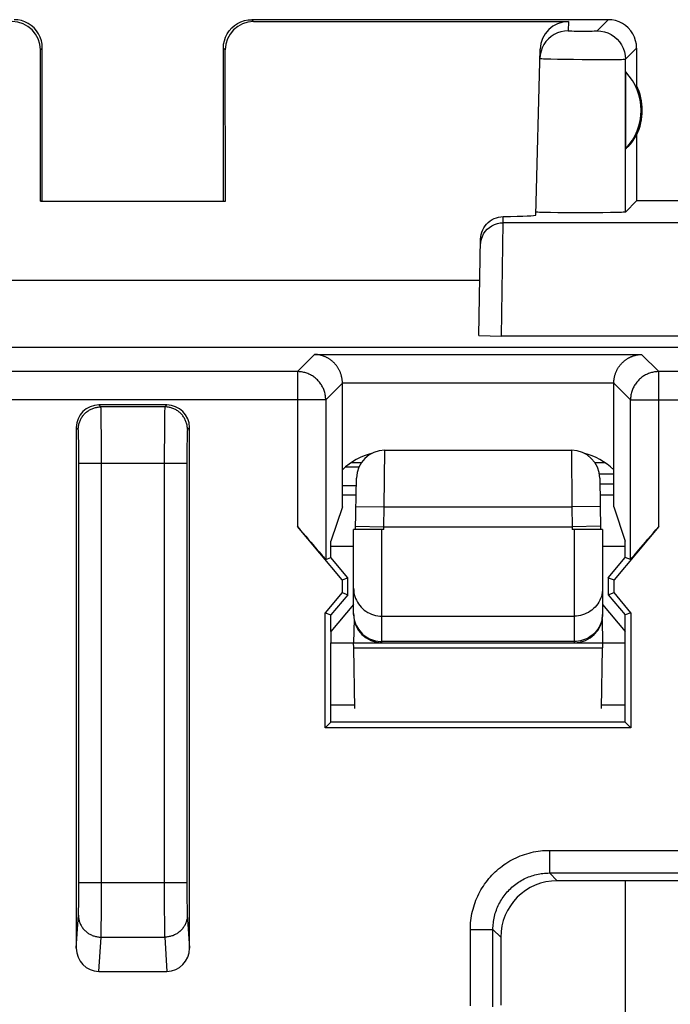
# Model space of a CAD drawing. Units: millimetres. Extents: x -11.2 to 11.2, y -24.5 to 24.5.
# Drawn here: x -1 to 4.7, y 15.3 to 24 of the extents above; entities that cross this region are included whole.
import ezdxf

# ---------------------------------------------------------------- set-up
doc = ezdxf.new("R2010")
doc.units = ezdxf.units.MM
doc.header["$LTSCALE"] = 16.335
doc.layers.get('0').update_dxf_attribs({"linetype": 'CONTINUOUS'})
for name, color, linetype in [('ASSI', 7, 'CONTINUOUS'), ('CURVE', 7, 'CONTINUOUS'), ('DRAFT', 7, 'CONTINUOUS'), ('RACCORDO', 7, 'CONTINUOUS')]:
    doc.layers.add(name, color=color, linetype=linetype)

msp = doc.modelspace()

# ---------------------------------------------------------------- linework, layer by layer
at = {"color": 7, "linetype": 'CONTINUOUS'}
for p, q in [((8, 21.1057), (-8, 21.1057)), ((1.8512, 19.7), (1.8512, 20.7912)), ((4.2488, 19.7), (4.2488, 20.7912)), ((0.3, 20.6), (-0.3, 20.6)), ((-0.5, 20.4), (-0.5, 15.8061)), ((0.5, 15.8061), (0.5, 20.4)), ((1.8512, 19.8057), (1.9728, 19.8057)), ((4.1272, 19.8057), (4.2488, 19.8057)), ((1.8512, 19.7), (1.75, 19.396)), ((4.2488, 19.7), (4.35, 19.396)), ((1.8494, 19.0566), (1.4537, 19.5281)), ((4.6463, 19.5281), (4.2506, 19.0566)), ((1.75, 19.2538), (1.75, 19.396)), ((4.35, 19.2538), (4.35, 19.396)), ((1.7037, 19.2369), (1.75, 19.2538)), ((1.9, 19.075), (1.75, 19.2538)), ((4.2, 19.075), (4.35, 19.2538)), ((4.3963, 19.2369), (4.35, 19.2538)), ((1.8494, 19.0566), (1.9, 19.075)), ((1.8494, 19.0566), (1.8494, 18.9434)), ((1.9, 18.925), (1.9, 19.075)), ((4.2, 19.075), (4.2, 18.925)), ((4.2, 19.075), (4.2506, 19.0566)), ((4.2506, 18.9434), (4.2506, 19.0566)), ((1.8494, 18.9434), (1.6994, 18.7647)), ((1.9, 18.925), (1.75, 18.7462)), ((1.8494, 18.9434), (1.9, 18.925)), ((4.2, 18.925), (4.2506, 18.9434)), ((4.2, 18.925), (4.35, 18.7462)), ((4.4006, 18.7647), (4.2506, 18.9434)), ((1.6994, 17.7494), (1.6994, 18.7647)), ((1.6994, 18.7647), (1.75, 18.7462)), ((1.75, 18.6), (1.75, 18.7462)), ((4.4006, 18.7647), (4.35, 18.7462)), ((4.35, 18.6), (4.35, 18.7462)), ((4.4006, 18.7647), (4.4006, 17.7494)), ((1.75, 17.8), (1.75, 18.5)), ((4.35, 17.8), (4.35, 18.5)), ((1.9601, 17.95), (1.75, 17.95)), ((4.35, 17.95), (4.1399, 17.95)), ((1.6994, 17.7494), (1.75, 17.8)), ((4.4006, 17.7494), (1.6994, 17.7494)), ((4.35, 17.8), (1.75, 17.8)), ((4.35, 17.8), (4.4006, 17.7494)), ((6.7507, 16.4), (3.7493, 16.4)), ((3.25, 15.9007), (3.25, 15.3012)), ((-0.3009, 15.6), (0.3009, 15.6))]:
    msp.add_line(p, q, dxfattribs=at)
at = {"color": 250, "linetype": 'CONTINUOUS'}
for p, q in [((1.4537, 20.8936), (1.6056, 21.0454)), ((1.6056, 21.0454), (4.4944, 21.0454)), ((4.4944, 21.0454), (4.6463, 20.8936)), ((1.4537, 20.8936), (-1.4537, 20.8936)), ((1.4537, 20.8936), (1.4537, 19.5281)), ((4.6463, 19.5281), (4.6463, 20.8936)), ((5.8537, 20.8936), (4.6463, 20.8936)), ((1.7037, 20.6436), (1.8512, 20.7912)), ((1.8512, 20.7955), (4.2488, 20.7955)), ((4.2488, 20.7912), (4.3963, 20.6436)), ((1.7037, 20.6436), (-1.7037, 20.6436)), ((-0.2824, 20.5824), (-0.3, 20.6)), ((0.3, 20.6), (0.2824, 20.5824)), ((1.7037, 20.6436), (1.7037, 19.2369)), ((4.3963, 19.2369), (4.3963, 20.6436)), ((4.3963, 20.6436), (6.1037, 20.6436)), ((0.2824, 20.5824), (-0.2824, 20.5824)), ((-0.2809, 20.5568), (-0.2812, 20.5655)), ((-0.2806, 20.5463), (-0.2809, 20.5568)), ((-0.2801, 20.5273), (-0.2806, 20.5463)), ((-0.2796, 20.4962), (-0.2801, 20.5273)), ((0.2803, 20.534), (0.2797, 20.5046)), ((0.2807, 20.5517), (0.2803, 20.534)), ((-0.2788, 20.4383), (-0.2796, 20.4962)), ((-0.278, 20.3299), (-0.2788, 20.4383)), ((0.279, 20.4488), (0.278, 20.3431)), ((0.2797, 20.5046), (0.279, 20.4488)), ((-0.4824, 20.3824), (-0.5, 20.4)), ((-0.48, 20.3451), (-0.4802, 20.3534)), ((-0.4795, 20.3307), (-0.48, 20.3451)), ((0.278, 20.3431), (0.2774, 20.1733)), ((0.48, 20.3451), (0.4795, 20.3307)), ((0.4802, 20.3534), (0.48, 20.3451)), ((0.5, 20.4), (0.4824, 20.3824)), ((-0.479, 20.3084), (-0.4795, 20.3307)), ((-0.4785, 20.2759), (-0.479, 20.3084)), ((-0.4779, 20.2309), (-0.4785, 20.2759)), ((-0.2773, 20.1432), (-0.278, 20.3299)), ((0.4787, 20.2895), (0.4781, 20.2465)), ((0.4792, 20.3143), (0.4787, 20.2895)), ((0.4795, 20.3307), (0.4792, 20.3143)), ((-0.4775, 20.1724), (-0.4779, 20.2309)), ((-0.4773, 20.1007), (-0.4775, 20.1724)), ((0.2774, 20.1733), (0.2773, 16.3389)), ((0.4776, 20.1897), (0.4773, 20.1189)), ((0.4781, 20.2465), (0.4776, 20.1897)), ((-0.4773, 16.3298), (-0.4773, 20.1007)), ((0.4772, 20.0825), (-0.4772, 20.0825)), ((-0.2775, 16.2323), (-0.2773, 20.1432)), ((0.4773, 20.1189), (0.4773, 16.339)), ((3.6806, 16.6684), (3.6806, 16.4687)), ((3.6806, 16.6684), (6.8194, 16.6684)), ((3.6806, 16.4687), (3.7493, 16.4)), ((3.6806, 16.4687), (6.8194, 16.4687)), ((-0.4772, 16.3856), (0.4772, 16.3856)), ((0.2773, 16.3389), (0.2779, 16.1465)), ((0.4773, 16.339), (0.4777, 16.2673)), ((-0.4782, 16.2105), (-0.4777, 16.2588)), ((-0.4777, 16.2588), (-0.4773, 16.3298)), ((0.4777, 16.2673), (0.4782, 16.2105)), ((-0.4792, 16.1499), (-0.4788, 16.1748)), ((-0.4788, 16.1748), (-0.4782, 16.2105)), ((-0.2784, 16.0812), (-0.2775, 16.2323)), ((0.4782, 16.2105), (0.4788, 16.1748)), ((0.4788, 16.1748), (0.4792, 16.1499)), ((-0.5, 15.8061), (-0.481, 16.0984)), ((-0.4804, 16.1114), (-0.4801, 16.1195)), ((-0.4801, 16.1195), (-0.4796, 16.1336)), ((-0.4796, 16.1336), (-0.4792, 16.1499)), ((-0.2791, 16.0026), (-0.2784, 16.0812)), ((0.2779, 16.1465), (0.2788, 16.0342)), ((0.4792, 16.1499), (0.4796, 16.1336)), ((0.4796, 16.1336), (0.4801, 16.1195)), ((0.4801, 16.1195), (0.4804, 16.1114)), ((0.4804, 16.1114), (0.4807, 16.1043)), ((-0.2798, 15.9573), (-0.2791, 16.0026)), ((0.2788, 16.0342), (0.2795, 15.9742)), ((-0.2807, 15.9168), (-0.2802, 15.9351)), ((-0.2802, 15.9351), (-0.2798, 15.9573)), ((0.2795, 15.9742), (0.2801, 15.9421)), ((0.2801, 15.9421), (0.2805, 15.9225)), ((0.2805, 15.9225), (0.2808, 15.9116)), ((0.2808, 15.9116), (0.2812, 15.9026)), ((2.9816, 15.2958), (2.9816, 15.9694)), ((2.9816, 15.9694), (3.1813, 15.9694)), ((3.1813, 15.286), (3.1813, 15.9694)), ((3.1813, 15.9694), (3.25, 15.9007)), ((-0.3009, 15.6), (-0.2812, 15.9026)), ((-0.2812, 15.9026), (0.2812, 15.9026)), ((0.2812, 15.9026), (0.3009, 15.6))]:
    msp.add_line(p, q, dxfattribs=at)
at = {"color": 7, "linetype": 'CONTINUOUS'}
for points in [[(1.8512, 20.7955), (1.851, 20.8025), (1.8506, 20.8095), (1.85, 20.8164), (1.8492, 20.8232), (1.8483, 20.8299), (1.8472, 20.8365), (1.8459, 20.843), (1.8445, 20.8495), (1.8429, 20.8558), (1.8412, 20.862), (1.8393, 20.8682), (1.8374, 20.8742), (1.8353, 20.8801), (1.833, 20.8859), (1.8307, 20.8916), (1.8282, 20.8972), (1.8257, 20.9026), (1.823, 20.908), (1.8202, 20.9132), (1.8174, 20.9183), (1.8144, 20.9234), (1.8114, 20.9283), (1.8083, 20.9331), (1.8051, 20.9377), (1.8018, 20.9423), (1.7985, 20.9468), (1.7951, 20.9512), (1.7916, 20.9554), (1.7881, 20.9596), (1.7845, 20.9636), (1.7808, 20.9675), (1.7771, 20.9714), (1.7734, 20.9751), (1.7695, 20.9787), (1.7657, 20.9822), (1.7618, 20.9857), (1.7578, 20.989), (1.7538, 20.9922), (1.7498, 20.9953), (1.7457, 20.9983), (1.7416, 21.0012), (1.7374, 21.0041), (1.7332, 21.0068), (1.729, 21.0094), (1.7248, 21.0119), (1.7205, 21.0144), (1.7162, 21.0167), (1.7119, 21.0189), (1.7075, 21.0211), (1.7032, 21.0231), (1.6988, 21.0251), (1.6944, 21.027), (1.69, 21.0287), (1.6856, 21.0304), (1.6811, 21.032), (1.6767, 21.0335), (1.6722, 21.0349), (1.6678, 21.0362), (1.6633, 21.0374), (1.6588, 21.0386), (1.6543, 21.0396), (1.6499, 21.0406), (1.6454, 21.0414), (1.6409, 21.0422), (1.6365, 21.0429), (1.632, 21.0435), (1.6276, 21.0441), (1.6231, 21.0445), (1.6187, 21.0449), (1.6143, 21.0451), (1.6099, 21.0453), (1.6056, 21.0454)], [(4.2488, 20.7955), (4.249, 20.8025), (4.2494, 20.8095), (4.25, 20.8164), (4.2508, 20.8232), (4.2517, 20.8299), (4.2528, 20.8365), (4.2541, 20.843), (4.2555, 20.8495), (4.2571, 20.8558), (4.2588, 20.862), (4.2607, 20.8682), (4.2626, 20.8742), (4.2647, 20.8801), (4.267, 20.8859), (4.2693, 20.8916), (4.2718, 20.8972), (4.2743, 20.9026), (4.277, 20.908), (4.2798, 20.9132), (4.2826, 20.9183), (4.2856, 20.9234), (4.2886, 20.9283), (4.2917, 20.9331), (4.2949, 20.9377), (4.2982, 20.9423), (4.3015, 20.9468), (4.3049, 20.9512), (4.3084, 20.9554), (4.3119, 20.9596), (4.3155, 20.9636), (4.3192, 20.9675), (4.3229, 20.9714), (4.3266, 20.9751), (4.3305, 20.9787), (4.3343, 20.9822), (4.3382, 20.9857), (4.3422, 20.989), (4.3462, 20.9922), (4.3502, 20.9953), (4.3543, 20.9983), (4.3584, 21.0012), (4.3626, 21.0041), (4.3668, 21.0068), (4.371, 21.0094), (4.3752, 21.0119), (4.3795, 21.0144), (4.3838, 21.0167), (4.3881, 21.0189), (4.3925, 21.0211), (4.3968, 21.0231), (4.4012, 21.0251), (4.4056, 21.027), (4.41, 21.0287), (4.4144, 21.0304), (4.4189, 21.032), (4.4233, 21.0335), (4.4278, 21.0349), (4.4322, 21.0362), (4.4367, 21.0374), (4.4412, 21.0386), (4.4457, 21.0396), (4.4501, 21.0406), (4.4546, 21.0414), (4.4591, 21.0422), (4.4635, 21.0429), (4.468, 21.0435), (4.4724, 21.0441), (4.4769, 21.0445), (4.4813, 21.0449), (4.4857, 21.0451), (4.4901, 21.0453), (4.4944, 21.0454)]]:
    msp.add_lwpolyline(points, dxfattribs=at)
at = {"color": 250, "linetype": 'CONTINUOUS'}
for points in [[(1.7037, 20.6436), (1.7035, 20.653), (1.703, 20.6623), (1.7021, 20.6716), (1.7009, 20.6809), (1.6993, 20.6901), (1.6974, 20.6992), (1.6951, 20.7083), (1.6925, 20.7173), (1.6896, 20.7262), (1.6864, 20.7349), (1.6828, 20.7436), (1.6789, 20.7521), (1.6747, 20.7604), (1.6702, 20.7686), (1.6653, 20.7766), (1.6602, 20.7844), (1.6548, 20.792), (1.6491, 20.7994), (1.6431, 20.8066), (1.6369, 20.8136), (1.6304, 20.8203), (1.6237, 20.8268), (1.6167, 20.8331), (1.6095, 20.839), (1.6021, 20.8447), (1.5945, 20.8501), (1.5867, 20.8552), (1.5787, 20.8601), (1.5705, 20.8646), (1.5621, 20.8688), (1.5536, 20.8727), (1.545, 20.8763), (1.5362, 20.8795), (1.5274, 20.8825), (1.5184, 20.8851), (1.5093, 20.8873), (1.5002, 20.8892), (1.491, 20.8908), (1.4817, 20.892), (1.4724, 20.8929), (1.4631, 20.8934), (1.4537, 20.8936)], [(4.6463, 20.8936), (4.6369, 20.8934), (4.6276, 20.8929), (4.6183, 20.892), (4.609, 20.8908), (4.5998, 20.8892), (4.5907, 20.8873), (4.5816, 20.8851), (4.5726, 20.8825), (4.5637, 20.8795), (4.555, 20.8763), (4.5463, 20.8727), (4.5379, 20.8688), (4.5295, 20.8646), (4.5213, 20.8601), (4.5133, 20.8552), (4.5055, 20.8501), (4.4979, 20.8447), (4.4905, 20.839), (4.4833, 20.8331), (4.4763, 20.8268), (4.4696, 20.8203), (4.4631, 20.8136), (4.4568, 20.8066), (4.4509, 20.7994), (4.4452, 20.792), (4.4398, 20.7844), (4.4347, 20.7766), (4.4298, 20.7686), (4.4253, 20.7604), (4.4211, 20.752), (4.4172, 20.7435), (4.4136, 20.7349), (4.4104, 20.7261), (4.4074, 20.7173), (4.4049, 20.7083), (4.4026, 20.6992), (4.4007, 20.6901), (4.3991, 20.6809), (4.3979, 20.6716), (4.397, 20.6623), (4.3965, 20.653), (4.3963, 20.6436)], [(-0.4824, 20.3824), (-0.4822, 20.3905), (-0.4817, 20.3985), (-0.4809, 20.4065), (-0.4798, 20.4145), (-0.4783, 20.4224), (-0.4766, 20.4303), (-0.4745, 20.438), (-0.4721, 20.4457), (-0.4694, 20.4533), (-0.4664, 20.4608), (-0.4631, 20.4681), (-0.4595, 20.4753), (-0.4556, 20.4824), (-0.4514, 20.4893), (-0.447, 20.496), (-0.4423, 20.5025), (-0.4373, 20.5089), (-0.4321, 20.515), (-0.4266, 20.5209), (-0.4209, 20.5266), (-0.415, 20.5321), (-0.4089, 20.5373), (-0.4025, 20.5423), (-0.396, 20.547), (-0.3893, 20.5514), (-0.3824, 20.5556), (-0.3753, 20.5595), (-0.3681, 20.5631), (-0.3608, 20.5664), (-0.3533, 20.5694), (-0.3457, 20.5721), (-0.338, 20.5745), (-0.3303, 20.5766), (-0.3224, 20.5783), (-0.3145, 20.5798), (-0.3065, 20.5809), (-0.2985, 20.5817), (-0.2905, 20.5822), (-0.2824, 20.5824)], [(-0.2812, 20.5655), (-0.2813, 20.5692), (-0.2815, 20.5725), (-0.2816, 20.5753), (-0.2818, 20.5776), (-0.2819, 20.5795), (-0.2821, 20.5809), (-0.2823, 20.5819), (-0.2824, 20.5824)], [(0.2824, 20.5824), (0.2823, 20.5819), (0.2821, 20.5809), (0.2819, 20.5795), (0.2818, 20.5776), (0.2816, 20.5753), (0.2815, 20.5725), (0.2813, 20.5692), (0.2812, 20.5655), (0.281, 20.5614), (0.2807, 20.5517)], [(0.4824, 20.3824), (0.4822, 20.3905), (0.4817, 20.3985), (0.4809, 20.4065), (0.4798, 20.4145), (0.4783, 20.4224), (0.4766, 20.4303), (0.4745, 20.438), (0.4721, 20.4457), (0.4694, 20.4533), (0.4664, 20.4608), (0.4631, 20.4681), (0.4595, 20.4753), (0.4556, 20.4824), (0.4514, 20.4893), (0.447, 20.496), (0.4423, 20.5025), (0.4373, 20.5089), (0.4321, 20.515), (0.4266, 20.5209), (0.4209, 20.5266), (0.415, 20.5321), (0.4089, 20.5373), (0.4025, 20.5423), (0.396, 20.547), (0.3893, 20.5514), (0.3824, 20.5556), (0.3753, 20.5595), (0.3681, 20.5631), (0.3608, 20.5664), (0.3533, 20.5694), (0.3457, 20.5721), (0.338, 20.5745), (0.3303, 20.5766), (0.3224, 20.5783), (0.3145, 20.5798), (0.3065, 20.5809), (0.2985, 20.5817), (0.2905, 20.5822), (0.2824, 20.5824)], [(-0.4807, 20.364), (-0.4808, 20.3671), (-0.481, 20.3698), (-0.4811, 20.3723), (-0.4813, 20.3745), (-0.4814, 20.3765), (-0.4816, 20.3782), (-0.4818, 20.3796), (-0.4819, 20.3807), (-0.4821, 20.3815), (-0.4822, 20.3821), (-0.4824, 20.3824)], [(-0.4802, 20.3534), (-0.4804, 20.3572), (-0.4807, 20.364)], [(0.4824, 20.3824), (0.4822, 20.3821), (0.4821, 20.3815), (0.4819, 20.3807), (0.4818, 20.3796), (0.4816, 20.3782), (0.4814, 20.3765), (0.4813, 20.3745), (0.4811, 20.3723), (0.481, 20.3698), (0.4808, 20.3671), (0.4807, 20.364), (0.4805, 20.3607), (0.4802, 20.3534)], [(2.9816, 15.9694), (2.9819, 15.9895), (2.9828, 16.0097), (2.9842, 16.0298), (2.9863, 16.05), (2.9889, 16.0702), (2.9921, 16.0903), (2.9959, 16.1103), (3.0003, 16.1302), (3.0053, 16.15), (3.0108, 16.1696), (3.017, 16.1891), (3.0237, 16.2084), (3.0309, 16.2274), (3.0387, 16.2463), (3.047, 16.2649), (3.0559, 16.2832), (3.0652, 16.3012), (3.0751, 16.319), (3.0855, 16.3364), (3.0965, 16.3536), (3.1079, 16.3704), (3.1198, 16.3869), (3.1322, 16.403), (3.145, 16.4188), (3.1583, 16.4342), (3.172, 16.4492), (3.1862, 16.4638), (3.2008, 16.4779), (3.2158, 16.4917), (3.2312, 16.505), (3.247, 16.5178), (3.2631, 16.5302), (3.2796, 16.5421), (3.2964, 16.5535), (3.3136, 16.5644), (3.331, 16.5748), (3.3487, 16.5847), (3.3668, 16.5941), (3.3851, 16.603), (3.4037, 16.6113), (3.4225, 16.6191), (3.4415, 16.6263), (3.4608, 16.633), (3.4803, 16.6391), (3.4999, 16.6447), (3.5197, 16.6497), (3.5397, 16.6541), (3.5597, 16.6579), (3.5798, 16.6611), (3.6, 16.6637), (3.6201, 16.6658), (3.6403, 16.6672), (3.6605, 16.6681), (3.6806, 16.6684)], [(3.1813, 15.9694), (3.1815, 15.9838), (3.1821, 15.9982), (3.1831, 16.0126), (3.1846, 16.027), (3.1865, 16.0415), (3.1887, 16.0558), (3.1915, 16.0701), (3.1946, 16.0844), (3.1981, 16.0985), (3.2021, 16.1126), (3.2064, 16.1265), (3.2112, 16.1403), (3.2164, 16.1539), (3.2219, 16.1673), (3.2279, 16.1806), (3.2342, 16.1937), (3.2409, 16.2066), (3.2479, 16.2193), (3.2554, 16.2317), (3.2632, 16.244), (3.2713, 16.256), (3.2798, 16.2678), (3.2886, 16.2793), (3.2978, 16.2906), (3.3073, 16.3016), (3.3171, 16.3123), (3.3272, 16.3227), (3.3377, 16.3328), (3.3484, 16.3427), (3.3594, 16.3522), (3.3706, 16.3613), (3.3822, 16.3702), (3.3939, 16.3787), (3.406, 16.3868), (3.4182, 16.3946), (3.4307, 16.402), (3.4434, 16.4091), (3.4563, 16.4158), (3.4693, 16.4221), (3.4826, 16.4281), (3.4961, 16.4336), (3.5097, 16.4388), (3.5235, 16.4435), (3.5374, 16.4479), (3.5514, 16.4519), (3.5656, 16.4554), (3.5798, 16.4585), (3.5941, 16.4612), (3.6085, 16.4635), (3.6229, 16.4654), (3.6374, 16.4669), (3.6518, 16.4679), (3.6662, 16.4685), (3.6806, 16.4687)], [(-0.4811, 16.0958), (-0.4809, 16.0881), (-0.4804, 16.0803), (-0.4796, 16.0726), (-0.4784, 16.0649), (-0.4769, 16.0573), (-0.4751, 16.0497), (-0.473, 16.0422), (-0.4706, 16.0348), (-0.4679, 16.0275), (-0.4649, 16.0203), (-0.4615, 16.0132), (-0.4579, 16.0063), (-0.454, 15.9995), (-0.4499, 15.9928), (-0.4454, 15.9863), (-0.4407, 15.98), (-0.4357, 15.9739), (-0.4305, 15.968), (-0.4251, 15.9623), (-0.4194, 15.9568), (-0.4135, 15.9515), (-0.4073, 15.9465), (-0.401, 15.9417), (-0.3945, 15.9371), (-0.3878, 15.9328), (-0.3809, 15.9288), (-0.3738, 15.925), (-0.3667, 15.9215), (-0.3593, 15.9183), (-0.3519, 15.9154), (-0.3443, 15.9128), (-0.3366, 15.9105), (-0.3289, 15.9084), (-0.321, 15.9067), (-0.3131, 15.9053), (-0.3052, 15.9041), (-0.2972, 15.9033), (-0.2892, 15.9028), (-0.2812, 15.9026)], [(-0.481, 16.0984), (-0.4808, 16.1012), (-0.4807, 16.1043), (-0.4804, 16.1114)], [(0.4811, 16.0958), (0.4809, 16.0881), (0.4804, 16.0803), (0.4796, 16.0726), (0.4784, 16.0649), (0.4769, 16.0573), (0.4751, 16.0497), (0.473, 16.0422), (0.4706, 16.0348), (0.4679, 16.0275), (0.4649, 16.0203), (0.4615, 16.0132), (0.4579, 16.0063), (0.454, 15.9995), (0.4499, 15.9928), (0.4454, 15.9863), (0.4407, 15.98), (0.4357, 15.9739), (0.4305, 15.968), (0.4251, 15.9623), (0.4194, 15.9568), (0.4135, 15.9515), (0.4073, 15.9465), (0.401, 15.9417), (0.3945, 15.9371), (0.3878, 15.9328), (0.3809, 15.9288), (0.3738, 15.925), (0.3667, 15.9215), (0.3593, 15.9183), (0.3519, 15.9154), (0.3443, 15.9128), (0.3366, 15.9105), (0.3289, 15.9084), (0.321, 15.9067), (0.3131, 15.9053), (0.3052, 15.9041), (0.2972, 15.9033), (0.2892, 15.9028), (0.2812, 15.9026)], [(0.4807, 16.1043), (0.4808, 16.1012), (0.481, 16.0984), (0.5, 15.8061)], [(-0.2812, 15.9026), (-0.281, 15.9069), (-0.2807, 15.9168)]]:
    msp.add_lwpolyline(points, dxfattribs=at)
at = {"color": 7, "linetype": 'CONTINUOUS'}
for centre, start, end in [((2.2671, 19.5939), 104.60671, 133.87539), ((3.8329, 19.5939), 46.12461, 75.39329)]:
    msp.add_arc(centre, 0.6, start, end, dxfattribs=at)
for centre, major_axis, ratio, start_param, end_param in [((1.6012, 20.7911), (0.1768, 0.1768), 0.999695, -0.785246, -0.768097), ((4.4988, 20.7911), (0.1768, -0.1768), 0.999695, -2.373495, -2.356347), ((-0.3, 20.4), (0.1415, -0.1415), 0.999695, 2.356347, 3.926839), ((0.3, 20.4), (0.1415, 0.1415), 0.999695, -0.785246, 0.785246), ((1.4537, 19.5349), (-0.25, 0.298), 0.011218, -4.699017, -3.145674), ((4.6463, 19.5349), (0.25, 0.298), 0.011218, -3.137512, -1.584169), ((3.7507, 15.8993), (0.3545, -0.3545), 0.997265, 2.357564, 3.925621), ((-0.3, 15.8071), (0.0135, 0.2066), 0.965789, -4.64504, -3.078761), ((0.3, 15.8071), (-0.0135, 0.2066), 0.965789, -3.204424, -1.638145)]:
    msp.add_ellipse(centre, major_axis=major_axis, ratio=ratio, start_param=start_param, end_param=end_param, dxfattribs=at)
at = {"layer": 'ASSI', "color": 250, "linetype": 'CONTINUOUS'}
for p, q in [((1.05, 24), (1.0664, 23.9836)), ((4.1018, 23.9018), (4.2, 24)), ((3.8479, 23.9836), (3.8457, 23.9018)), ((3.8978, 23.9), (3.9208, 23.8998)), ((3.9208, 23.8998), (3.9592, 23.8996)), ((3.9592, 23.8996), (3.9991, 23.8996)), ((3.9991, 23.8996), (4.0364, 23.8998)), ((4.0364, 23.8998), (4.0581, 23.9001)), ((4.0581, 23.9001), (4.0763, 23.9005)), ((-0.8165, 23.7335), (-0.8, 23.75)), ((0.8, 23.75), (0.8165, 23.7335)), ((4.3518, 23.6518), (4.45, 23.75)), ((3.75, 23.6526), (3.8178, 23.6514)), ((3.8178, 23.6514), (3.8924, 23.6504)), ((3.8924, 23.6504), (3.9704, 23.6496)), ((3.9704, 23.6496), (4.0487, 23.6491)), ((4.0487, 23.6491), (4.1237, 23.6488)), ((4.1237, 23.6488), (4.1922, 23.6487)), ((4.1922, 23.6487), (4.2513, 23.649)), ((4.2513, 23.649), (4.2984, 23.6495)), ((4.3521, 22.3021), (4.3518, 23.6518)), ((3.2711, 22.2077), (3.2721, 22.2628)), ((3.2571, 21.2078), (3.2711, 22.2077)), ((7.3063, 22.2077), (3.2711, 22.2077)), ((3.0572, 21.2113), (3.2571, 21.2078)), ((8.0405, 21.2078), (3.2571, 21.2078)), ((1.4537, 20.8936), (1.6056, 21.0454)), ((1.6056, 21.0454), (4.4944, 21.0454)), ((4.4944, 21.0454), (4.6463, 20.8936)), ((1.4537, 20.8936), (-1.4537, 20.8936)), ((1.4537, 20.8936), (1.4537, 19.5281)), ((4.6463, 19.5281), (4.6463, 20.8936)), ((5.8537, 20.8936), (4.6463, 20.8936)), ((1.7037, 20.6436), (1.8512, 20.7912)), ((1.8512, 20.7955), (4.2488, 20.7955)), ((4.2488, 20.7912), (4.3963, 20.6436)), ((1.7037, 20.6436), (-1.7037, 20.6436)), ((-0.2824, 20.5824), (-0.3, 20.6)), ((0.3, 20.6), (0.2824, 20.5824)), ((1.7037, 20.6436), (1.7037, 19.2369)), ((4.3963, 19.2369), (4.3963, 20.6436)), ((4.3963, 20.6436), (6.1037, 20.6436)), ((0.2824, 20.5824), (-0.2824, 20.5824)), ((-0.2809, 20.5568), (-0.2812, 20.5655)), ((-0.2806, 20.5463), (-0.2809, 20.5568)), ((-0.2801, 20.5273), (-0.2806, 20.5463)), ((-0.2796, 20.4962), (-0.2801, 20.5273)), ((0.2803, 20.534), (0.2797, 20.5046)), ((0.2807, 20.5517), (0.2803, 20.534)), ((-0.2788, 20.4383), (-0.2796, 20.4962)), ((-0.278, 20.3299), (-0.2788, 20.4383)), ((0.279, 20.4488), (0.278, 20.3431)), ((0.2797, 20.5046), (0.279, 20.4488)), ((-0.4824, 20.3824), (-0.5, 20.4)), ((-0.48, 20.3451), (-0.4802, 20.3534)), ((-0.4795, 20.3307), (-0.48, 20.3451)), ((0.278, 20.3431), (0.2774, 20.1733)), ((0.48, 20.3451), (0.4795, 20.3307)), ((0.4802, 20.3534), (0.48, 20.3451)), ((0.5, 20.4), (0.4824, 20.3824)), ((-0.479, 20.3084), (-0.4795, 20.3307)), ((-0.4785, 20.2759), (-0.479, 20.3084)), ((-0.4779, 20.2309), (-0.4785, 20.2759)), ((-0.2773, 20.1432), (-0.278, 20.3299)), ((0.4787, 20.2895), (0.4781, 20.2465)), ((0.4792, 20.3143), (0.4787, 20.2895)), ((0.4795, 20.3307), (0.4792, 20.3143)), ((-0.4775, 20.1724), (-0.4779, 20.2309)), ((-0.4773, 20.1007), (-0.4775, 20.1724)), ((0.2774, 20.1733), (0.2773, 16.3389)), ((0.4776, 20.1897), (0.4773, 20.1189)), ((0.4781, 20.2465), (0.4776, 20.1897)), ((-0.4773, 16.3298), (-0.4773, 20.1007)), ((0.4772, 20.0825), (-0.4772, 20.0825)), ((-0.2775, 16.2323), (-0.2773, 20.1432)), ((0.4773, 20.1189), (0.4773, 16.339)), ((3.6806, 16.6684), (3.6806, 16.4687)), ((3.6806, 16.6684), (6.8194, 16.6684)), ((3.6806, 16.4687), (3.7493, 16.4)), ((3.6806, 16.4687), (6.8194, 16.4687)), ((-0.4772, 16.3856), (0.4772, 16.3856)), ((0.2773, 16.3389), (0.2779, 16.1465)), ((0.4773, 16.339), (0.4777, 16.2673)), ((-0.4782, 16.2105), (-0.4777, 16.2588)), ((-0.4777, 16.2588), (-0.4773, 16.3298)), ((0.4777, 16.2673), (0.4782, 16.2105)), ((-0.4792, 16.1499), (-0.4788, 16.1748)), ((-0.4788, 16.1748), (-0.4782, 16.2105)), ((-0.2784, 16.0812), (-0.2775, 16.2323)), ((0.4782, 16.2105), (0.4788, 16.1748)), ((0.4788, 16.1748), (0.4792, 16.1499)), ((-0.5, 15.8061), (-0.481, 16.0984)), ((-0.4804, 16.1114), (-0.4801, 16.1195)), ((-0.4801, 16.1195), (-0.4796, 16.1336)), ((-0.4796, 16.1336), (-0.4792, 16.1499)), ((-0.2791, 16.0026), (-0.2784, 16.0812)), ((0.2779, 16.1465), (0.2788, 16.0342)), ((0.4792, 16.1499), (0.4796, 16.1336)), ((0.4796, 16.1336), (0.4801, 16.1195)), ((0.4801, 16.1195), (0.4804, 16.1114)), ((0.4804, 16.1114), (0.4807, 16.1043)), ((-0.2798, 15.9573), (-0.2791, 16.0026)), ((0.2788, 16.0342), (0.2795, 15.9742)), ((-0.2807, 15.9168), (-0.2802, 15.9351)), ((-0.2802, 15.9351), (-0.2798, 15.9573)), ((0.2795, 15.9742), (0.2801, 15.9421)), ((0.2801, 15.9421), (0.2805, 15.9225)), ((0.2805, 15.9225), (0.2808, 15.9116)), ((0.2808, 15.9116), (0.2812, 15.9026)), ((2.9816, 15.2958), (2.9816, 15.9694)), ((2.9816, 15.9694), (3.1813, 15.9694)), ((3.1813, 15.286), (3.1813, 15.9694)), ((3.1813, 15.9694), (3.25, 15.9007)), ((-0.3009, 15.6), (-0.2812, 15.9026)), ((-0.2812, 15.9026), (0.2812, 15.9026)), ((0.2812, 15.9026), (0.3009, 15.6))]:
    msp.add_line(p, q, dxfattribs=at)
at = {"layer": 'ASSI', "color": 7, "linetype": 'CONTINUOUS'}
for p, q in [((4.2, 24), (1.05, 24)), ((1.0664, 23.9836), (3.8479, 23.9836)), ((-0.8171, 22.3983), (-0.8165, 23.7335)), ((-0.8, 22.4), (-0.8, 23.75)), ((0.8, 22.4), (0.8, 23.75)), ((0.8171, 22.3983), (0.8165, 23.7335)), ((3.5596, 22.275), (3.5979, 23.74)), ((4.45, 23.75), (4.45, 23.4179)), ((4.354, 22.8606), (4.354, 23.5394)), ((4.45, 22.9821), (4.45, 22.4)), ((-0.8, 22.4), (-0.8171, 22.3983)), ((-0.8171, 22.3983), (0.8171, 22.3983)), ((0.8, 22.4), (0.8171, 22.3983)), ((4.45, 22.4), (4.3521, 22.3021)), ((8.5, 22.4), (4.45, 22.4)), ((3.5624, 22.3015), (3.5603, 22.3022)), ((3.8308, 22.2956), (3.7544, 22.2962)), ((3.9115, 22.2953), (3.8308, 22.2956)), ((3.9936, 22.2953), (3.9115, 22.2953)), ((4.0747, 22.2956), (3.9936, 22.2953)), ((4.1518, 22.2962), (4.0747, 22.2956)), ((4.2189, 22.297), (4.1518, 22.2962)), ((3.0572, 21.2113), (3.0721, 22.0637)), ((-3.0657, 21.7), (3.0657, 21.7)), ((8, 21.1057), (-8, 21.1057)), ((1.8512, 19.7), (1.8512, 20.7955)), ((4.2488, 19.7), (4.2488, 20.7955)), ((0.3, 20.6), (-0.3, 20.6)), ((-0.5, 20.4), (-0.5, 15.8061)), ((0.5, 15.8061), (0.5, 20.4)), ((1.8512, 19.7), (1.75, 19.396)), ((4.2488, 19.7), (4.35, 19.396)), ((1.8494, 19.0566), (1.4537, 19.5281)), ((4.6463, 19.5281), (4.2506, 19.0566)), ((1.75, 19.2538), (1.75, 19.396)), ((4.35, 19.2538), (4.35, 19.396)), ((1.7037, 19.2369), (1.75, 19.2538)), ((1.9, 19.075), (1.75, 19.2538)), ((4.2, 19.075), (4.35, 19.2538)), ((4.3963, 19.2369), (4.35, 19.2538)), ((1.8494, 19.0566), (1.9, 19.075)), ((1.8494, 19.0566), (1.8494, 18.9434)), ((1.9, 18.925), (1.9, 19.075)), ((4.2, 19.075), (4.2, 18.925)), ((4.2, 19.075), (4.2506, 19.0566)), ((4.2506, 18.9434), (4.2506, 19.0566)), ((1.8494, 18.9434), (1.6994, 18.7647)), ((1.9, 18.925), (1.75, 18.7462)), ((1.8494, 18.9434), (1.9, 18.925)), ((4.2, 18.925), (4.2506, 18.9434)), ((4.2, 18.925), (4.35, 18.7462)), ((4.4006, 18.7647), (4.2506, 18.9434)), ((1.6994, 17.7494), (1.6994, 18.7647)), ((1.6994, 18.7647), (1.75, 18.7462)), ((1.75, 18.6), (1.75, 18.7462)), ((4.4006, 18.7647), (4.35, 18.7462)), ((4.35, 18.6), (4.35, 18.7462)), ((4.4006, 18.7647), (4.4006, 17.7494)), ((1.75, 17.8), (1.75, 18.5)), ((4.35, 17.8), (4.35, 18.5)), ((1.6994, 17.7494), (1.75, 17.8)), ((4.4006, 17.7494), (1.6994, 17.7494)), ((4.35, 17.8), (1.75, 17.8)), ((4.35, 17.8), (4.4006, 17.7494)), ((6.7507, 16.4), (3.7493, 16.4)), ((4.35, 16.4), (4.35, 14.8326)), ((3.25, 15.9007), (3.25, 15.3012)), ((-0.3009, 15.6), (0.3009, 15.6))]:
    msp.add_line(p, q, dxfattribs=at)
for points in [[(-0.8, 23.75), (-0.8021, 23.7827), (-0.8085, 23.8147), (-0.819, 23.8457), (-0.8335, 23.875), (-0.8516, 23.9022), (-0.8732, 23.9268), (-0.8978, 23.9484), (-0.925, 23.9665), (-0.9543, 23.981), (-0.9853, 23.9915), (-1.0173, 23.9979), (-1.05, 24)], [(0.8, 23.75), (0.8021, 23.7827), (0.8085, 23.8147), (0.819, 23.8457), (0.8335, 23.875), (0.8516, 23.9022), (0.8732, 23.9268), (0.8978, 23.9484), (0.925, 23.9665), (0.9543, 23.981), (0.9853, 23.9915), (1.0173, 23.9979), (1.05, 24)], [(4.45, 23.75), (4.4479, 23.7827), (4.4415, 23.8147), (4.431, 23.8457), (4.4165, 23.875), (4.3984, 23.9022), (4.3768, 23.9268), (4.3522, 23.9484), (4.325, 23.9665), (4.2957, 23.981), (4.2647, 23.9915), (4.2327, 23.9979), (4.2, 24)], [(3.8457, 23.9018), (3.8136, 23.8997), (3.7821, 23.8936), (3.7516, 23.8834), (3.7226, 23.8694), (3.6957, 23.8518), (3.6713, 23.8309), (3.6497, 23.807), (3.6314, 23.7806), (3.6167, 23.752), (3.6057, 23.7218), (3.5987, 23.6904), (3.5958, 23.6584)], [(3.0721, 22.0637), (3.0734, 22.0843), (3.0769, 22.1045), (3.0825, 22.1242), (3.0904, 22.1438), (3.1004, 22.1629), (3.112, 22.1805), (3.1252, 22.1965), (3.1399, 22.211), (3.1559, 22.2239), (3.1734, 22.2351), (3.192, 22.2448), (3.2113, 22.2524), (3.2311, 22.2578), (3.2514, 22.2613), (3.2721, 22.2628)], [(3.7544, 22.2962), (3.6881, 22.2971), (3.6594, 22.2976), (3.6341, 22.2982), (3.6121, 22.2988), (3.5934, 22.2994), (3.5788, 22.3001), (3.5685, 22.3008), (3.5624, 22.3015)], [(4.3521, 22.3021), (4.3493, 22.3013), (4.3424, 22.3006), (4.3314, 22.3), (4.3161, 22.2993), (4.2967, 22.2987), (4.274, 22.2981), (4.2481, 22.2975), (4.2189, 22.297)], [(1.8512, 20.7955), (1.851, 20.8025), (1.8506, 20.8095), (1.85, 20.8164), (1.8492, 20.8232), (1.8483, 20.8299), (1.8472, 20.8365), (1.8459, 20.843), (1.8445, 20.8495), (1.8429, 20.8558), (1.8412, 20.862), (1.8393, 20.8682), (1.8374, 20.8742), (1.8353, 20.8801), (1.833, 20.8859), (1.8307, 20.8916), (1.8282, 20.8972), (1.8257, 20.9026), (1.823, 20.908), (1.8202, 20.9132), (1.8174, 20.9183), (1.8144, 20.9234), (1.8114, 20.9283), (1.8083, 20.9331), (1.8051, 20.9377), (1.8018, 20.9423), (1.7985, 20.9468), (1.7951, 20.9512), (1.7916, 20.9554), (1.7881, 20.9596), (1.7845, 20.9636), (1.7808, 20.9675), (1.7771, 20.9714), (1.7734, 20.9751), (1.7695, 20.9787), (1.7657, 20.9822), (1.7618, 20.9857), (1.7578, 20.989), (1.7538, 20.9922), (1.7498, 20.9953), (1.7457, 20.9983), (1.7416, 21.0012), (1.7374, 21.0041), (1.7332, 21.0068), (1.729, 21.0094), (1.7248, 21.0119), (1.7205, 21.0144), (1.7162, 21.0167), (1.7119, 21.0189), (1.7075, 21.0211), (1.7032, 21.0231), (1.6988, 21.0251), (1.6944, 21.027), (1.69, 21.0287), (1.6856, 21.0304), (1.6811, 21.032), (1.6767, 21.0335), (1.6722, 21.0349), (1.6678, 21.0362), (1.6633, 21.0374), (1.6588, 21.0386), (1.6543, 21.0396), (1.6499, 21.0406), (1.6454, 21.0414), (1.6409, 21.0422), (1.6365, 21.0429), (1.632, 21.0435), (1.6276, 21.0441), (1.6231, 21.0445), (1.6187, 21.0449), (1.6143, 21.0451), (1.6099, 21.0453), (1.6056, 21.0454)], [(4.2488, 20.7912), (4.2489, 20.8001), (4.2494, 20.8085), (4.25, 20.8164), (4.2508, 20.8235), (4.2517, 20.83), (4.2528, 20.8365), (4.2541, 20.843), (4.2555, 20.8495), (4.2571, 20.8558), (4.2588, 20.862), (4.2607, 20.8682), (4.2626, 20.8742), (4.2647, 20.8801), (4.267, 20.8859), (4.2693, 20.8916), (4.2718, 20.8972), (4.2743, 20.9026), (4.277, 20.908), (4.2798, 20.9132), (4.2826, 20.9183), (4.2856, 20.9234), (4.2886, 20.9283), (4.2917, 20.9331), (4.2949, 20.9377), (4.2982, 20.9423), (4.3015, 20.9468), (4.3049, 20.9512), (4.3084, 20.9554), (4.3119, 20.9596), (4.3155, 20.9636), (4.3192, 20.9675), (4.3229, 20.9714), (4.3266, 20.9751), (4.3305, 20.9787), (4.3343, 20.9822), (4.3382, 20.9857), (4.3422, 20.989), (4.3462, 20.9922), (4.3502, 20.9953), (4.3543, 20.9983), (4.3584, 21.0012), (4.3626, 21.0041), (4.3668, 21.0068), (4.371, 21.0094), (4.3752, 21.0119), (4.3795, 21.0144), (4.3838, 21.0167), (4.3881, 21.0189), (4.3925, 21.0211), (4.3968, 21.0231), (4.4012, 21.0251), (4.4056, 21.027), (4.41, 21.0287), (4.4144, 21.0304), (4.4189, 21.032), (4.4233, 21.0335), (4.4278, 21.0349), (4.4322, 21.0362), (4.4367, 21.0374), (4.4412, 21.0386), (4.4457, 21.0396), (4.4501, 21.0406), (4.4546, 21.0414), (4.4591, 21.0422), (4.4635, 21.0429), (4.468, 21.0435), (4.4724, 21.0441), (4.4769, 21.0445), (4.4813, 21.0449), (4.4857, 21.0451), (4.4901, 21.0453), (4.4944, 21.0454)]]:
    msp.add_lwpolyline(points, dxfattribs=at)
at = {"layer": 'ASSI', "color": 250, "linetype": 'CONTINUOUS'}
for points in [[(3.8457, 23.9018), (3.8464, 23.9016), (3.8485, 23.9013), (3.8518, 23.9011), (3.8566, 23.9009), (3.8626, 23.9007), (3.8698, 23.9005), (3.8781, 23.9003), (3.8978, 23.9)], [(4.0763, 23.9005), (4.0837, 23.9006), (4.0899, 23.9009), (4.0949, 23.9011), (4.0985, 23.9013), (4.1008, 23.9015), (4.1018, 23.9018)], [(4.1018, 23.9018), (4.1344, 23.8996), (4.1665, 23.8932), (4.1974, 23.8827), (4.2268, 23.8682), (4.2539, 23.8501), (4.2785, 23.8285), (4.3001, 23.8039), (4.3182, 23.7768), (4.3327, 23.7474), (4.3432, 23.7165), (4.3496, 23.6844), (4.3518, 23.6518)], [(3.5958, 23.6584), (3.5978, 23.6578), (3.6039, 23.6572), (3.6141, 23.6565), (3.6281, 23.6559), (3.6459, 23.6552), (3.6672, 23.6545), (3.6918, 23.6539), (3.75, 23.6526)], [(4.2984, 23.6495), (4.3168, 23.6499), (4.3314, 23.6503), (4.3422, 23.6507), (4.349, 23.6512), (4.3518, 23.6518)], [(3.0711, 22.0112), (3.0733, 22.037), (3.0787, 22.0623), (3.0874, 22.0867), (3.0991, 22.1097), (3.1137, 22.1311), (3.1309, 22.1503), (3.1505, 22.1672), (3.1721, 22.1815), (3.1954, 22.1928), (3.2199, 22.201), (3.2453, 22.206), (3.2711, 22.2077)], [(1.7037, 20.6436), (1.7035, 20.653), (1.703, 20.6623), (1.7021, 20.6716), (1.7009, 20.6809), (1.6993, 20.6901), (1.6974, 20.6992), (1.6951, 20.7083), (1.6925, 20.7173), (1.6896, 20.7262), (1.6864, 20.7349), (1.6828, 20.7436), (1.6789, 20.7521), (1.6747, 20.7604), (1.6702, 20.7686), (1.6653, 20.7766), (1.6602, 20.7844), (1.6548, 20.792), (1.6491, 20.7994), (1.6431, 20.8066), (1.6369, 20.8136), (1.6304, 20.8203), (1.6237, 20.8268), (1.6167, 20.8331), (1.6095, 20.839), (1.6021, 20.8447), (1.5945, 20.8501), (1.5867, 20.8552), (1.5787, 20.8601), (1.5705, 20.8646), (1.5621, 20.8688), (1.5536, 20.8727), (1.545, 20.8763), (1.5362, 20.8795), (1.5274, 20.8825), (1.5184, 20.8851), (1.5093, 20.8873), (1.5002, 20.8892), (1.491, 20.8908), (1.4817, 20.892), (1.4724, 20.8929), (1.4631, 20.8934), (1.4537, 20.8936)], [(4.6463, 20.8936), (4.6369, 20.8934), (4.6276, 20.8929), (4.6183, 20.892), (4.609, 20.8908), (4.5998, 20.8892), (4.5907, 20.8873), (4.5816, 20.8851), (4.5726, 20.8825), (4.5637, 20.8795), (4.555, 20.8763), (4.5463, 20.8727), (4.5379, 20.8688), (4.5295, 20.8646), (4.5213, 20.8601), (4.5133, 20.8552), (4.5055, 20.8501), (4.4979, 20.8447), (4.4905, 20.839), (4.4833, 20.8331), (4.4763, 20.8268), (4.4696, 20.8203), (4.4631, 20.8136), (4.4568, 20.8066), (4.4509, 20.7994), (4.4452, 20.792), (4.4398, 20.7844), (4.4347, 20.7766), (4.4298, 20.7686), (4.4253, 20.7604), (4.4211, 20.752), (4.4172, 20.7435), (4.4136, 20.7349), (4.4104, 20.7261), (4.4074, 20.7173), (4.4049, 20.7083), (4.4026, 20.6992), (4.4007, 20.6901), (4.3991, 20.6809), (4.3979, 20.6716), (4.397, 20.6623), (4.3965, 20.653), (4.3963, 20.6436)], [(-0.4824, 20.3824), (-0.4822, 20.3905), (-0.4817, 20.3985), (-0.4809, 20.4065), (-0.4798, 20.4145), (-0.4783, 20.4224), (-0.4766, 20.4303), (-0.4745, 20.438), (-0.4721, 20.4457), (-0.4694, 20.4533), (-0.4664, 20.4608), (-0.4631, 20.4681), (-0.4595, 20.4753), (-0.4556, 20.4824), (-0.4514, 20.4893), (-0.447, 20.496), (-0.4423, 20.5025), (-0.4373, 20.5089), (-0.4321, 20.515), (-0.4266, 20.5209), (-0.4209, 20.5266), (-0.415, 20.5321), (-0.4089, 20.5373), (-0.4025, 20.5423), (-0.396, 20.547), (-0.3893, 20.5514), (-0.3824, 20.5556), (-0.3753, 20.5595), (-0.3681, 20.5631), (-0.3608, 20.5664), (-0.3533, 20.5694), (-0.3457, 20.5721), (-0.338, 20.5745), (-0.3303, 20.5766), (-0.3224, 20.5783), (-0.3145, 20.5798), (-0.3065, 20.5809), (-0.2985, 20.5817), (-0.2905, 20.5822), (-0.2824, 20.5824)], [(-0.2812, 20.5655), (-0.2813, 20.5692), (-0.2815, 20.5725), (-0.2816, 20.5753), (-0.2818, 20.5776), (-0.2819, 20.5795), (-0.2821, 20.5809), (-0.2823, 20.5819), (-0.2824, 20.5824)], [(0.2824, 20.5824), (0.2823, 20.5819), (0.2821, 20.5809), (0.2819, 20.5795), (0.2818, 20.5776), (0.2816, 20.5753), (0.2815, 20.5725), (0.2813, 20.5692), (0.2812, 20.5655), (0.281, 20.5614), (0.2807, 20.5517)], [(0.4824, 20.3824), (0.4822, 20.3905), (0.4817, 20.3985), (0.4809, 20.4065), (0.4798, 20.4145), (0.4783, 20.4224), (0.4766, 20.4303), (0.4745, 20.438), (0.4721, 20.4457), (0.4694, 20.4533), (0.4664, 20.4608), (0.4631, 20.4681), (0.4595, 20.4753), (0.4556, 20.4824), (0.4514, 20.4893), (0.447, 20.496), (0.4423, 20.5025), (0.4373, 20.5089), (0.4321, 20.515), (0.4266, 20.5209), (0.4209, 20.5266), (0.415, 20.5321), (0.4089, 20.5373), (0.4025, 20.5423), (0.396, 20.547), (0.3893, 20.5514), (0.3824, 20.5556), (0.3753, 20.5595), (0.3681, 20.5631), (0.3608, 20.5664), (0.3533, 20.5694), (0.3457, 20.5721), (0.338, 20.5745), (0.3303, 20.5766), (0.3224, 20.5783), (0.3145, 20.5798), (0.3065, 20.5809), (0.2985, 20.5817), (0.2905, 20.5822), (0.2824, 20.5824)], [(-0.4807, 20.364), (-0.4808, 20.3671), (-0.481, 20.3698), (-0.4811, 20.3723), (-0.4813, 20.3745), (-0.4814, 20.3765), (-0.4816, 20.3782), (-0.4818, 20.3796), (-0.4819, 20.3807), (-0.4821, 20.3815), (-0.4822, 20.3821), (-0.4824, 20.3824)], [(-0.4802, 20.3534), (-0.4804, 20.3572), (-0.4807, 20.364)], [(0.4824, 20.3824), (0.4822, 20.3821), (0.4821, 20.3815), (0.4819, 20.3807), (0.4818, 20.3796), (0.4816, 20.3782), (0.4814, 20.3765), (0.4813, 20.3745), (0.4811, 20.3723), (0.481, 20.3698), (0.4808, 20.3671), (0.4807, 20.364), (0.4805, 20.3607), (0.4802, 20.3534)], [(2.9816, 15.9694), (2.9819, 15.9895), (2.9828, 16.0097), (2.9842, 16.0298), (2.9863, 16.05), (2.9889, 16.0702), (2.9921, 16.0903), (2.9959, 16.1103), (3.0003, 16.1302), (3.0053, 16.15), (3.0108, 16.1696), (3.017, 16.1891), (3.0237, 16.2084), (3.0309, 16.2274), (3.0387, 16.2463), (3.047, 16.2649), (3.0559, 16.2832), (3.0652, 16.3012), (3.0751, 16.319), (3.0855, 16.3364), (3.0965, 16.3536), (3.1079, 16.3704), (3.1198, 16.3869), (3.1322, 16.403), (3.145, 16.4188), (3.1583, 16.4342), (3.172, 16.4492), (3.1862, 16.4638), (3.2008, 16.4779), (3.2158, 16.4917), (3.2312, 16.505), (3.247, 16.5178), (3.2631, 16.5302), (3.2796, 16.5421), (3.2964, 16.5535), (3.3136, 16.5644), (3.331, 16.5748), (3.3487, 16.5847), (3.3668, 16.5941), (3.3851, 16.603), (3.4037, 16.6113), (3.4225, 16.6191), (3.4415, 16.6263), (3.4608, 16.633), (3.4803, 16.6391), (3.4999, 16.6447), (3.5197, 16.6497), (3.5397, 16.6541), (3.5597, 16.6579), (3.5798, 16.6611), (3.6, 16.6637), (3.6201, 16.6658), (3.6403, 16.6672), (3.6605, 16.6681), (3.6806, 16.6684)], [(3.1813, 15.9694), (3.1815, 15.9838), (3.1821, 15.9982), (3.1831, 16.0126), (3.1846, 16.027), (3.1865, 16.0415), (3.1887, 16.0558), (3.1915, 16.0701), (3.1946, 16.0844), (3.1981, 16.0985), (3.2021, 16.1126), (3.2064, 16.1265), (3.2112, 16.1403), (3.2164, 16.1539), (3.2219, 16.1673), (3.2279, 16.1806), (3.2342, 16.1937), (3.2409, 16.2066), (3.2479, 16.2193), (3.2554, 16.2317), (3.2632, 16.244), (3.2713, 16.256), (3.2798, 16.2678), (3.2886, 16.2793), (3.2978, 16.2906), (3.3073, 16.3016), (3.3171, 16.3123), (3.3272, 16.3227), (3.3377, 16.3328), (3.3484, 16.3427), (3.3594, 16.3522), (3.3706, 16.3613), (3.3822, 16.3702), (3.3939, 16.3787), (3.406, 16.3868), (3.4182, 16.3946), (3.4307, 16.402), (3.4434, 16.4091), (3.4563, 16.4158), (3.4693, 16.4221), (3.4826, 16.4281), (3.4961, 16.4336), (3.5097, 16.4388), (3.5235, 16.4435), (3.5374, 16.4479), (3.5514, 16.4519), (3.5656, 16.4554), (3.5798, 16.4585), (3.5941, 16.4612), (3.6085, 16.4635), (3.6229, 16.4654), (3.6374, 16.4669), (3.6518, 16.4679), (3.6662, 16.4685), (3.6806, 16.4687)], [(-0.4811, 16.0958), (-0.4809, 16.0881), (-0.4804, 16.0803), (-0.4796, 16.0726), (-0.4784, 16.0649), (-0.4769, 16.0573), (-0.4751, 16.0497), (-0.473, 16.0422), (-0.4706, 16.0348), (-0.4679, 16.0275), (-0.4649, 16.0203), (-0.4615, 16.0132), (-0.4579, 16.0063), (-0.454, 15.9995), (-0.4499, 15.9928), (-0.4454, 15.9863), (-0.4407, 15.98), (-0.4357, 15.9739), (-0.4305, 15.968), (-0.4251, 15.9623), (-0.4194, 15.9568), (-0.4135, 15.9515), (-0.4073, 15.9465), (-0.401, 15.9417), (-0.3945, 15.9371), (-0.3878, 15.9328), (-0.3809, 15.9288), (-0.3738, 15.925), (-0.3667, 15.9215), (-0.3593, 15.9183), (-0.3519, 15.9154), (-0.3443, 15.9128), (-0.3366, 15.9105), (-0.3289, 15.9084), (-0.321, 15.9067), (-0.3131, 15.9053), (-0.3052, 15.9041), (-0.2972, 15.9033), (-0.2892, 15.9028), (-0.2812, 15.9026)], [(-0.481, 16.0984), (-0.4808, 16.1012), (-0.4807, 16.1043), (-0.4804, 16.1114)], [(0.4811, 16.0958), (0.4809, 16.0881), (0.4804, 16.0803), (0.4796, 16.0726), (0.4784, 16.0649), (0.4769, 16.0573), (0.4751, 16.0497), (0.473, 16.0422), (0.4706, 16.0348), (0.4679, 16.0275), (0.4649, 16.0203), (0.4615, 16.0132), (0.4579, 16.0063), (0.454, 15.9995), (0.4499, 15.9928), (0.4454, 15.9863), (0.4407, 15.98), (0.4357, 15.9739), (0.4305, 15.968), (0.4251, 15.9623), (0.4194, 15.9568), (0.4135, 15.9515), (0.4073, 15.9465), (0.401, 15.9417), (0.3945, 15.9371), (0.3878, 15.9328), (0.3809, 15.9288), (0.3738, 15.925), (0.3667, 15.9215), (0.3593, 15.9183), (0.3519, 15.9154), (0.3443, 15.9128), (0.3366, 15.9105), (0.3289, 15.9084), (0.321, 15.9067), (0.3131, 15.9053), (0.3052, 15.9041), (0.2972, 15.9033), (0.2892, 15.9028), (0.2812, 15.9026)], [(0.4807, 16.1043), (0.4808, 16.1012), (0.481, 16.0984), (0.5, 15.8061)], [(-0.2812, 15.9026), (-0.281, 15.9069), (-0.2807, 15.9168)]]:
    msp.add_lwpolyline(points, dxfattribs=at)
at = {"layer": 'ASSI', "color": 7, "linetype": 'CONTINUOUS'}
for centre, radius, start, end in [((4, 23.2), 0.4904, 316.20767, 43.79233), ((4, 23.2), 0.5, 334.15807, 25.84193), ((2.2671, 19.5939), 0.6, 104.60671, 133.87539), ((3.8329, 19.5939), 0.6, 46.12461, 75.39329)]:
    msp.add_arc(centre, radius, start, end, dxfattribs=at)
for centre, major_axis, ratio, start_param, end_param in [((-1.0666, 23.7334), (0.1233, 0.2177), 0.999112, -1.055595, 0.514897), ((1.0666, 23.7334), (-0.1233, 0.2177), 0.999112, -0.514897, 1.055595), ((3.8478, 23.7334), (0.0041, 0.2501), 0.99939, 0.016356, 1.560976), ((4.046, 23.2), (0.4596, 0), 0.994988, -0.836265, -0.496777), ((2.5592, 22.275), (1.0003, 0), 0.017447, -0.777602, -0.000457), ((-0.3, 20.4), (0.1415, -0.1415), 0.999695, 2.356347, 3.926839), ((0.3, 20.4), (0.1415, 0.1415), 0.999695, -0.785246, 0.785246), ((0, 20.1824), (14.9952, 0), 0.008727, 4.838118, 4.846017), ((1.4537, 19.5349), (-0.25, 0.298), 0.011218, -4.699017, -3.145674), ((4.6463, 19.5349), (0.25, 0.298), 0.011218, -3.137512, -1.584169), ((3.7507, 15.8993), (0.3545, -0.3545), 0.997265, 2.357564, 3.925621), ((-0.3, 15.8071), (0.0135, 0.2066), 0.965789, -4.64504, -3.078761), ((0.3, 15.8071), (-0.0135, 0.2066), 0.965789, -3.204424, -1.638145)]:
    msp.add_ellipse(centre, major_axis=major_axis, ratio=ratio, start_param=start_param, end_param=end_param, dxfattribs=at)
at = {"layer": 'CURVE', "color": 7, "linetype": 'CONTINUOUS'}
msp.add_line((4.127, 19.819), (4.129, 19.7044), dxfattribs=at)
at = {"layer": 'DRAFT', "color": 7, "linetype": 'CONTINUOUS'}
for p, q in [((1.95, 19.35), (1.75, 19.35)), ((4.35, 19.35), (4.15, 19.35)), ((1.95, 18.8384), (1.75, 18.6)), ((4.15, 18.8384), (4.35, 18.6)), ((1.75, 18.6), (1.75, 18.5)), ((4.35, 18.5), (4.35, 18.6)), ((1.75, 18.5), (1.95, 18.5)), ((1.9508, 18.4546), (1.95, 18.5)), ((4.15, 18.5), (4.1492, 18.4546)), ((4.15, 18.5), (4.35, 18.5))]:
    msp.add_line(p, q, dxfattribs=at)
at = {"layer": 'RACCORDO', "color": 250, "linetype": 'CONTINUOUS'}
for p, q in [((2.221, 19.7), (2.2253, 20.2)), ((3.8747, 20.2), (3.879, 19.7)), ((1.971, 19.7044), (2.221, 19.7)), ((2.2179, 19.5239), (2.221, 19.7)), ((2.221, 19.7), (3.879, 19.7)), ((4.129, 19.7044), (3.879, 19.7)), ((3.879, 19.7), (3.8821, 19.5239)), ((1.9679, 19.5283), (2.2179, 19.5239)), ((2.2, 18.5), (2.2, 19.5)), ((2.2176, 19.5), (2.2179, 19.5239)), ((2.2179, 19.5239), (3.8821, 19.5239)), ((4.1321, 19.5283), (3.8821, 19.5239)), ((3.8821, 19.5239), (3.8824, 19.5)), ((3.9, 19.5), (3.9, 18.5)), ((2.2, 18.7361), (3.9, 18.7361)), ((3.9, 18.5122), (2.2, 18.5122)), ((1.9508, 18.4546), (4.1492, 18.4546))]:
    msp.add_line(p, q, dxfattribs=at)
at = {"layer": 'RACCORDO', "color": 7, "linetype": 'CONTINUOUS'}
for p, q in [((2.2253, 20.2), (3.8747, 20.2)), ((2.0167, 20.0873), (1.9257, 20.0873)), ((4.1743, 20.0873), (4.0833, 20.0873)), ((4.1246, 19.993), (4.2488, 19.993)), ((1.9675, 19.5), (1.9754, 19.9544)), ((4.1246, 19.9544), (4.1325, 19.5)), ((1.9742, 19.8845), (1.8512, 19.8845)), ((4.2488, 19.9), (4.1256, 19.9)), ((1.95, 18.75), (1.95, 19.5)), ((2.2176, 19.5), (1.95, 19.5)), ((4.15, 19.5), (3.8824, 19.5)), ((4.15, 19.5), (4.15, 18.75)), ((1.9536, 18.7076), (1.95, 18.5)), ((4.1464, 18.7076), (4.15, 18.5)), ((1.95, 18.5), (4.15, 18.5)), ((1.9601, 17.9195), (1.9508, 18.4546)), ((4.1399, 17.9195), (4.1492, 18.4546))]:
    msp.add_line(p, q, dxfattribs=at)
at = {"layer": 'RACCORDO', "color": 250, "linetype": 'CONTINUOUS'}
for points in [[(1.95, 18.9823), (1.9507, 18.9639), (1.9528, 18.9456), (1.9563, 18.9275), (1.9611, 18.9097), (1.9673, 18.8923), (1.9748, 18.8755), (1.9835, 18.8592), (1.9934, 18.8436), (2.0045, 18.8288), (2.0167, 18.8148), (2.03, 18.8018), (2.0441, 18.7898), (2.0592, 18.7789), (2.075, 18.7691), (2.0915, 18.7605), (2.1087, 18.7531), (2.1263, 18.747), (2.1444, 18.7423), (2.1627, 18.7388), (2.1813, 18.7368), (2.2, 18.7361)], [(4.15, 18.9823), (4.1493, 18.9639), (4.1472, 18.9456), (4.1437, 18.9275), (4.1389, 18.9097), (4.1327, 18.8923), (4.1252, 18.8755), (4.1165, 18.8592), (4.1066, 18.8436), (4.0955, 18.8288), (4.0833, 18.8148), (4.07, 18.8018), (4.0559, 18.7898), (4.0408, 18.7789), (4.025, 18.7691), (4.0085, 18.7605), (3.9913, 18.7531), (3.9737, 18.747), (3.9556, 18.7423), (3.9373, 18.7388), (3.9187, 18.7368), (3.9, 18.7361)], [(1.95, 18.7584), (1.9507, 18.74), (1.9528, 18.7217), (1.9563, 18.7036), (1.9611, 18.6858), (1.9673, 18.6684), (1.9748, 18.6515), (1.9835, 18.6353), (1.9934, 18.6197), (2.0045, 18.6049), (2.0167, 18.5909), (2.03, 18.5779), (2.0441, 18.5659), (2.0592, 18.5549), (2.075, 18.5451), (2.0915, 18.5365), (2.1087, 18.5292), (2.1263, 18.5231), (2.1444, 18.5183), (2.1627, 18.5149), (2.1813, 18.5128), (2.2, 18.5122)], [(4.15, 18.7584), (4.1493, 18.74), (4.1472, 18.7217), (4.1437, 18.7036), (4.1389, 18.6858), (4.1327, 18.6684), (4.1252, 18.6515), (4.1165, 18.6353), (4.1066, 18.6197), (4.0955, 18.6049), (4.0833, 18.5909), (4.07, 18.5779), (4.0559, 18.5659), (4.0408, 18.5549), (4.025, 18.5451), (4.0085, 18.5365), (3.9913, 18.5292), (3.9737, 18.5231), (3.9556, 18.5183), (3.9373, 18.5149), (3.9187, 18.5128), (3.9, 18.5122)]]:
    msp.add_lwpolyline(points, dxfattribs=at)
at = {"layer": 'RACCORDO', "color": 7, "linetype": 'CONTINUOUS'}
for centre, start, end in [((2.2253, 19.95), 90, 179), ((3.8747, 19.95), 1, 90), ((2.2, 18.75), 180, 270), ((3.9, 18.75), 270, 360)]:
    msp.add_arc(centre, 0.25, start, end, dxfattribs=at)

doc.saveas('drawing.dxf')
